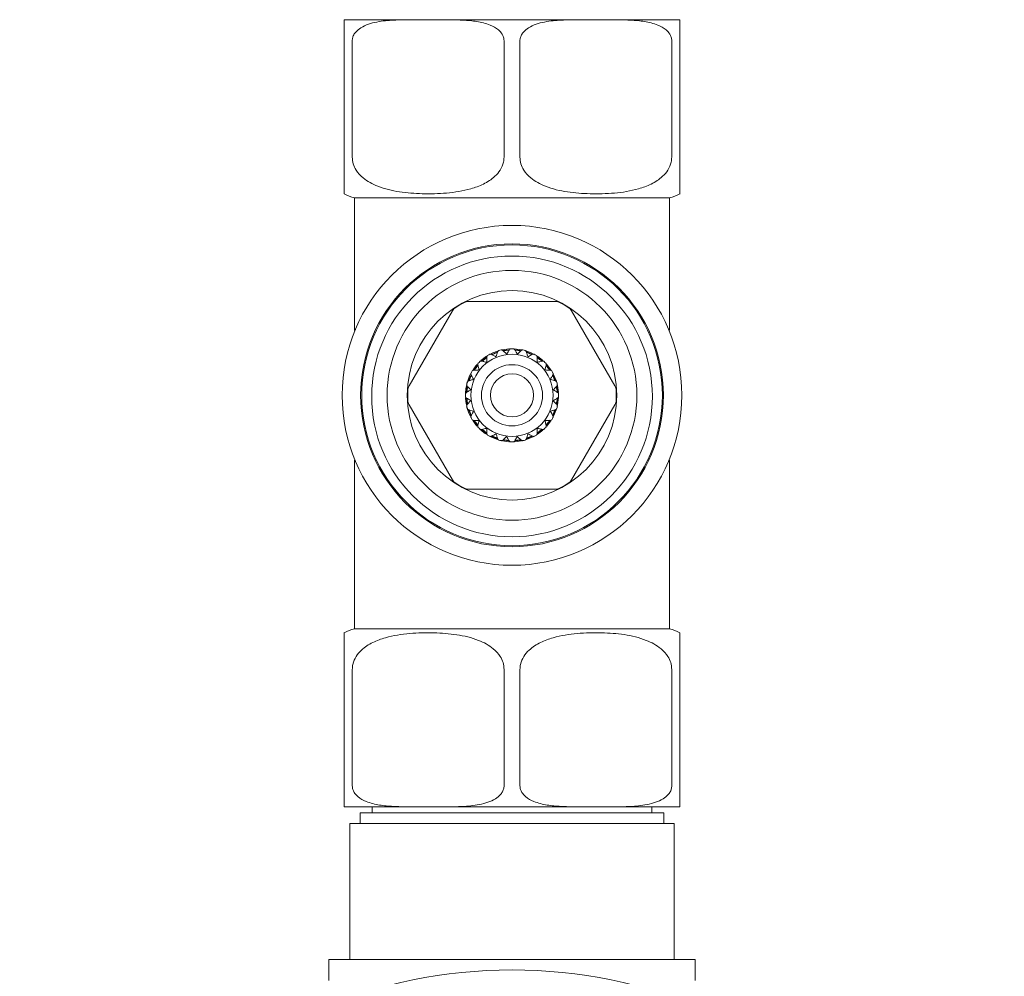
# Model space of a CAD drawing. Units: inches. Extents: x 6.2 to 22.8, y 5.3 to 24.7.
# Drawn here: x 7.5 to 11.2, y 12.5 to 16.1 of the extents above; entities that cross this region are included whole.
import ezdxf

# ---------------------------------------------------------------- set-up
doc = ezdxf.new("R2010")
doc.units = ezdxf.units.IN
doc.header["$MEASUREMENT"] = 0
doc.layers.add('A-PRODUCT', color=7, linetype='Continuous', lineweight=9)

msp = doc.modelspace()

# ---------------------------------------------------------------- linework, layer by layer
at = {"layer": 'A-PRODUCT'}
for p, q in [((8.7196, 16.0589), (8.9895, 16.0589)), ((8.9895, 16.0589), (9.0801, 16.0589)), ((9.0801, 16.0589), (9.62, 16.0589)), ((9.62, 16.0589), (9.7106, 16.0589)), ((9.7106, 16.0589), (9.9806, 16.0589)), ((8.7196, 15.9802), (8.7196, 15.5423)), ((8.7495, 15.5423), (8.7495, 15.9802)), ((9.3202, 15.9802), (9.3202, 15.5423)), ((9.38, 15.5423), (9.38, 15.9802)), ((9.9507, 15.9802), (9.9507, 15.5423)), ((9.9806, 15.5423), (9.9806, 15.9802)), ((8.7576, 15.3896), (8.7576, 14.8929)), ((9.9426, 15.3896), (8.7576, 15.3896)), ((9.9426, 14.8929), (9.9426, 15.3896)), ((9.1874, 14.9997), (9.5128, 14.9997)), ((8.9636, 14.6826), (9.1263, 14.9644)), ((9.5739, 14.9644), (9.7366, 14.6826)), ((9.2937, 14.8096), (9.2739, 14.8013)), ((9.4053, 14.8136), (9.4281, 14.8042)), ((9.2539, 14.7896), (9.2356, 14.7754)), ((9.4459, 14.794), (9.4664, 14.7783)), ((9.2211, 14.7608), (9.2063, 14.7412)), ((9.48, 14.7648), (9.4966, 14.7434)), ((9.1954, 14.7221), (9.1868, 14.7005)), ((9.5067, 14.7258), (9.5169, 14.7007)), ((9.1816, 14.681), (9.1787, 14.6583)), ((9.5212, 14.6847), (9.525, 14.6578)), ((9.1787, 14.6356), (9.1813, 14.6151)), ((9.525, 14.6385), (9.5217, 14.6121)), ((9.1263, 14.3302), (8.9636, 14.612)), ((9.1875, 14.5919), (9.1968, 14.5697)), ((9.5166, 14.593), (9.5065, 14.5684)), ((9.7366, 14.612), (9.5739, 14.3302)), ((9.208, 14.5507), (9.2222, 14.5326)), ((9.4963, 14.5509), (9.4814, 14.5314)), ((9.2369, 14.5181), (9.256, 14.5036)), ((9.466, 14.516), (9.4465, 14.501)), ((9.2744, 14.4931), (9.2966, 14.4841)), ((9.3179, 14.4786), (9.3406, 14.4758)), ((9.3853, 14.4757), (9.3609, 14.4725)), ((9.4293, 14.491), (9.4048, 14.4809)), ((8.7576, 14.4017), (8.7576, 13.7699)), ((9.9426, 13.7699), (9.9426, 14.4017)), ((9.5128, 14.295), (9.1874, 14.295)), ((9.9426, 13.7699), (8.7576, 13.7699)), ((8.7196, 13.6172), (8.7196, 13.1794)), ((8.7495, 13.1794), (8.7495, 13.6172)), ((9.3202, 13.6172), (9.3202, 13.1794)), ((9.38, 13.1794), (9.38, 13.6172)), ((9.9507, 13.6172), (9.9507, 13.1794)), ((9.9806, 13.1794), (9.9806, 13.6172)), ((8.9895, 13.1006), (8.7196, 13.1006)), ((8.7792, 13.0778), (8.7792, 13.0384)), ((8.7792, 13.0778), (9.9209, 13.0778)), ((8.8243, 13.1006), (8.8243, 13.0778)), ((8.9895, 13.1006), (9.0801, 13.1006)), ((9.62, 13.1006), (9.0801, 13.1006)), ((9.62, 13.1006), (9.7106, 13.1006)), ((9.9806, 13.1006), (9.7106, 13.1006)), ((9.8759, 13.0778), (9.8759, 13.1006)), ((9.9209, 13.0384), (9.9209, 13.0778)), ((8.7398, 13.0384), (8.7398, 12.5266)), ((8.7398, 13.0384), (9.9603, 13.0384)), ((9.9603, 12.5266), (9.9603, 13.0384)), ((8.6611, 12.5266), (8.6611, 12.4478)), ((8.9282, 12.5266), (8.6611, 12.5266)), ((9.772, 12.5266), (10.039, 12.5266)), ((10.039, 12.4478), (10.039, 12.5266))]:
    msp.add_line(p, q, dxfattribs=at)
at = {"layer": 'A-PRODUCT', "flags": 128}
for points in [[(9.2714, 14.8039), (9.2914, 14.8124), (9.2944, 14.8134)], [(9.3144, 14.8188), (9.3381, 14.8221), (9.3397, 14.8222)], [(9.3393, 14.8187), (9.3151, 14.8155), (9.3148, 14.8154)], [(9.3585, 14.8223), (9.3857, 14.8188), (9.386, 14.8188)], [(9.3825, 14.816), (9.3618, 14.8187), (9.3597, 14.8188)], [(9.4251, 14.8018), (9.4076, 14.8092), (9.403, 14.8107)], [(9.2328, 14.7775), (9.249, 14.7904), (9.2541, 14.7939)], [(9.4639, 14.7759), (9.4491, 14.7876), (9.4441, 14.7911)], [(9.2036, 14.7435), (9.2142, 14.7579), (9.2192, 14.7637)], [(9.4922, 14.7438), (9.4833, 14.7557), (9.4781, 14.7618)], [(9.1837, 14.7023), (9.1894, 14.7171), (9.1934, 14.7257)], [(9.5124, 14.7034), (9.5076, 14.7157), (9.5033, 14.725)], [(9.1751, 14.6556), (9.1765, 14.6712), (9.1785, 14.6829)], [(9.5215, 14.6575), (9.5202, 14.6707), (9.5187, 14.6799)], [(9.1785, 14.6119), (9.1765, 14.6235), (9.1752, 14.6371)], [(9.5188, 14.6151), (9.5202, 14.6239), (9.5216, 14.6378)], [(9.1936, 14.5684), (9.1894, 14.5775), (9.1833, 14.5935)], [(9.5045, 14.572), (9.5076, 14.5789), (9.5132, 14.5936)], [(9.2187, 14.5314), (9.2142, 14.5368), (9.2037, 14.5511)], [(9.4787, 14.5335), (9.4833, 14.5389), (9.4938, 14.5533)], [(9.2537, 14.501), (9.249, 14.5042), (9.2334, 14.5166)], [(9.4466, 14.5053), (9.4491, 14.507), (9.4646, 14.5193)], [(9.2954, 14.4809), (9.2914, 14.4822), (9.2711, 14.4909)], [(9.339, 14.4725), (9.3381, 14.4725), (9.3147, 14.4757)], [(9.361, 14.4759), (9.3618, 14.4759), (9.3852, 14.4792)], [(9.4058, 14.4849), (9.4076, 14.4855), (9.4277, 14.4941)]]:
    msp.add_lwpolyline(points, dxfattribs=at)
at = {"layer": 'A-PRODUCT'}
for centre, radius in [((9.3501, 14.6473), 0.6386), ((9.3501, 14.6473), 0.5691), ((9.3501, 14.6473), 0.5652), ((9.3501, 14.6432), 0.5276), ((9.3501, 14.6473), 0.4695), ((9.3501, 14.6473), 0.3937), ((9.3501, 14.6473), 0.1544), ((9.3501, 14.6473), 0.115), ((9.3501, 14.6473), 0.0807), ((9.3501, 10.6368), 1.8509)]:
    msp.add_circle(centre, radius, dxfattribs=at)
for centre, radius, start, end in [((8.7961, 15.5423), 0.1575, 240.9135, 255.8182), ((9.904, 15.5423), 0.1575, 284.1818, 299.069), ((9.3501, 14.6473), 0.3921, 117.467, 122.533), ((9.1874, 14.9603), 0.0394, 90, 117.467), ((9.5128, 14.9603), 0.0394, 62.533, 90), ((9.3501, 14.6473), 0.3921, 57.467, 62.533), ((9.1604, 14.9447), 0.0394, 122.533, 150), ((9.5398, 14.9447), 0.0394, 30, 57.467), ((9.3501, 14.6473), 0.17, 108.809, 116.191), ((9.3501, 14.6473), 0.1752, 103.4636, 106.5364), ((9.3501, 14.6473), 0.17, 93.809, 101.191), ((9.3501, 14.6473), 0.1752, 88.4636, 91.5364), ((9.3501, 14.6473), 0.17, 78.809, 86.191), ((9.3501, 14.6473), 0.1752, 73.4636, 76.5364), ((9.3501, 14.6473), 0.17, 63.809, 71.191), ((9.3501, 14.6473), 0.1752, 133.4636, 136.5364), ((9.3501, 14.6473), 0.17, 123.809, 131.191), ((9.3501, 14.6473), 0.1575, 127.1808, 127.8192), ((9.3501, 14.6473), 0.1752, 118.4636, 121.5364), ((9.3501, 14.6473), 0.1575, 112.1808, 112.8192), ((9.3501, 14.6473), 0.1575, 97.1808, 97.8192), ((9.3501, 14.6473), 0.1575, 82.1808, 82.8192), ((9.3501, 14.6473), 0.1575, 67.1808, 67.8192), ((9.3501, 14.6473), 0.1752, 58.4636, 61.5364), ((9.3501, 14.6473), 0.17, 48.809, 56.191), ((9.3501, 14.6473), 0.1575, 52.1808, 52.8192), ((9.3501, 14.6473), 0.1752, 43.4636, 46.5364), ((9.3501, 14.6473), 0.1752, 148.4636, 151.5364), ((9.3501, 14.6473), 0.17, 138.809, 146.191), ((9.3501, 14.6473), 0.1575, 142.1808, 142.8192), ((9.3501, 14.6473), 0.1575, 37.1808, 37.8192), ((9.3501, 14.6473), 0.17, 33.809, 41.191), ((9.3501, 14.6473), 0.1752, 28.4636, 31.5364), ((9.3501, 14.6473), 0.1752, 163.4636, 166.5364), ((9.3501, 14.6473), 0.17, 153.809, 161.191), ((9.3501, 14.6473), 0.1575, 157.1808, 157.8192), ((9.3501, 14.6473), 0.1575, 22.1808, 22.8192), ((9.3501, 14.6473), 0.17, 18.809, 26.191), ((9.3501, 14.6473), 0.1752, 13.4636, 16.5364), ((9.3501, 14.6473), 0.3921, 177.467, 182.533), ((8.9977, 14.6629), 0.0394, 150, 177.467), ((9.3501, 14.6473), 0.17, 168.809, 176.191), ((9.3501, 14.6473), 0.1575, 172.1808, 172.8192), ((9.3501, 14.6473), 0.1575, 7.1808, 7.8192), ((9.3501, 14.6473), 0.17, 3.809, 11.191), ((9.7025, 14.6629), 0.0394, 2.533, 30), ((9.3501, 14.6473), 0.3921, 357.467, 2.533), ((8.9977, 14.6317), 0.0394, 182.533, 210), ((9.3501, 14.6473), 0.1752, 178.4636, 181.5364), ((9.3501, 14.6473), 0.17, 183.809, 191.191), ((9.3501, 14.6473), 0.1575, 187.1808, 187.8192), ((9.3501, 14.6473), 0.1575, 352.1808, 352.8192), ((9.3501, 14.6473), 0.17, 348.809, 356.191), ((9.3501, 14.6473), 0.1752, 358.4636, 1.5364), ((9.7025, 14.6317), 0.0394, 330, 357.467), ((9.3501, 14.6473), 0.1752, 193.4636, 196.5364), ((9.3501, 14.6473), 0.17, 198.809, 206.191), ((9.3501, 14.6473), 0.1575, 202.1808, 202.8192), ((9.3501, 14.6473), 0.1575, 337.1808, 337.8192), ((9.3501, 14.6473), 0.17, 333.809, 341.191), ((9.3501, 14.6473), 0.1752, 343.4636, 346.5364), ((9.3501, 14.6473), 0.1752, 208.4636, 211.5364), ((9.3501, 14.6473), 0.17, 213.809, 221.191), ((9.3501, 14.6473), 0.1575, 217.1808, 217.8192), ((9.3501, 14.6473), 0.1575, 322.1808, 322.8192), ((9.3501, 14.6473), 0.17, 318.809, 326.191), ((9.3501, 14.6473), 0.1752, 328.4636, 331.5364), ((9.3501, 14.6473), 0.1752, 223.4636, 226.5364), ((9.3501, 14.6473), 0.17, 228.809, 236.191), ((9.3501, 14.6473), 0.1575, 232.1808, 232.8192), ((9.3501, 14.6473), 0.17, 303.809, 311.191), ((9.3501, 14.6473), 0.1575, 307.1808, 307.8192), ((9.3501, 14.6473), 0.1752, 313.4636, 316.5364), ((9.3501, 14.6473), 0.1752, 238.4636, 241.5364), ((9.3501, 14.6473), 0.17, 243.809, 251.191), ((9.3501, 14.6473), 0.1575, 247.1808, 247.8192), ((9.3501, 14.6473), 0.1752, 253.4636, 256.5364), ((9.3501, 14.6473), 0.17, 258.809, 266.191), ((9.3501, 14.6473), 0.1575, 262.1808, 262.8192), ((9.3501, 14.6473), 0.17, 273.809, 281.191), ((9.3501, 14.6473), 0.1575, 277.1808, 277.8192), ((9.3501, 14.6473), 0.1752, 283.4636, 286.5364), ((9.3501, 14.6473), 0.17, 288.809, 296.191), ((9.3501, 14.6473), 0.1575, 292.1808, 292.8192), ((9.3501, 14.6473), 0.1752, 298.4636, 301.5364), ((9.3501, 14.6473), 0.1752, 268.4636, 271.5364), ((9.1604, 14.3499), 0.0394, 210, 237.467), ((9.5398, 14.3499), 0.0394, 302.533, 330), ((9.3501, 14.6473), 0.3921, 237.467, 242.533), ((9.1874, 14.3343), 0.0394, 242.533, 270), ((9.5128, 14.3343), 0.0394, 270, 297.467), ((9.3501, 14.6473), 0.3921, 297.467, 302.533), ((8.7961, 13.6172), 0.1575, 104.1818, 119.069), ((9.904, 13.6172), 0.1575, 60.9135, 75.8182)]:
    msp.add_arc(centre, radius, start, end, dxfattribs=at)
for points, knots in [([(8.7196, 15.9802), (8.7196, 15.9814), (8.7196, 15.9869), (8.7196, 15.9978), (8.7196, 16.0135), (8.7196, 16.0328), (8.7196, 16.0516), (8.7196, 16.0588), (8.7196, 16.0589), (8.7196, 16.0589)], [0, 0, 0, 0, 0.012551, 0.052985, 0.108531, 0.196977, 0.370009, 0.682109, 1, 1, 1, 1]), ([(8.9895, 16.0589), (8.9719, 16.0589), (8.9335, 16.0588), (8.8735, 16.0562), (8.8209, 16.0473), (8.7831, 16.0307), (8.7636, 16.0153), (8.7533, 15.9996), (8.7498, 15.9883), (8.7495, 15.982), (8.7495, 15.9802)], [0, 0, 0, 0, 0.198149, 0.432556, 0.677011, 0.791762, 0.886115, 0.938349, 0.98226, 1, 1, 1, 1]), ([(9.3202, 15.9802), (9.3198, 15.9845), (9.3189, 15.9933), (9.3118, 16.0076), (9.2957, 16.0251), (9.2632, 16.0423), (9.218, 16.0535), (9.1549, 16.0587), (9.1089, 16.0588), (9.0801, 16.0589)], [0, 0, 0, 0, 0.0425599, 0.0849279, 0.1575413, 0.2884898, 0.4815622, 0.6756573, 1, 1, 1, 1]), ([(9.62, 16.0589), (9.6024, 16.0589), (9.564, 16.0588), (9.504, 16.0562), (9.4514, 16.0473), (9.4137, 16.0307), (9.3942, 16.0153), (9.3838, 15.9996), (9.3803, 15.9883), (9.38, 15.982), (9.38, 15.9802)], [0, 0, 0, 0, 0.198149, 0.432556, 0.677011, 0.791762, 0.886115, 0.938349, 0.98226, 1, 1, 1, 1]), ([(9.9507, 15.9802), (9.9503, 15.9845), (9.9495, 15.9933), (9.9423, 16.0076), (9.9262, 16.0251), (9.8937, 16.0423), (9.8485, 16.0535), (9.7854, 16.0587), (9.7394, 16.0588), (9.7106, 16.0589)], [0, 0, 0, 0, 0.04256, 0.084928, 0.157541, 0.28849, 0.481562, 0.675657, 1, 1, 1, 1]), ([(9.9806, 16.0589), (9.9806, 16.0589), (9.9806, 16.0589), (9.9806, 16.0513), (9.9806, 16.0362), (9.9806, 16.0193), (9.9806, 16.0046), (9.9806, 15.9911), (9.9806, 15.9833), (9.9806, 15.9802)], [0, 0, 0, 0, 0.342102, 0.605731, 0.773138, 0.857693, 0.92379, 0.969471, 1, 1, 1, 1]), ([(8.7196, 15.4047), (8.7196, 15.4064), (8.7196, 15.4089), (8.7196, 15.4349), (8.7196, 15.464), (8.7196, 15.4935), (8.7196, 15.5194), (8.7196, 15.5356), (8.7196, 15.5423)], [0, 0, 0, 0, 0.408814, 0.632034, 0.780069, 0.87465, 0.948242, 1, 1, 1, 1]), ([(8.7495, 15.5423), (8.7503, 15.5336), (8.7519, 15.5163), (8.7656, 15.4886), (8.7954, 15.4566), (8.8515, 15.4273), (8.9276, 15.4099), (9.0146, 15.4034), (9.1045, 15.4057), (9.182, 15.4174), (9.2433, 15.4394), (9.2814, 15.4634), (9.3067, 15.4928), (9.3186, 15.5186), (9.3197, 15.536), (9.3202, 15.5423)], [0, 0, 0, 0, 0.033528, 0.066915, 0.121076, 0.213415, 0.338588, 0.46718, 0.603334, 0.741347, 0.815749, 0.890544, 0.93284, 0.975493, 1, 1, 1, 1]), ([(9.38, 15.5423), (9.3808, 15.5336), (9.3824, 15.5163), (9.3961, 15.4886), (9.4259, 15.4566), (9.4824, 15.4273), (9.5584, 15.4093), (9.6457, 15.4038), (9.7353, 15.405), (9.8127, 15.4176), (9.8739, 15.4394), (9.9119, 15.4634), (9.9372, 15.4928), (9.9491, 15.5186), (9.9502, 15.536), (9.9507, 15.5423)], [0, 0, 0, 0, 0.033524, 0.066906, 0.12106, 0.213387, 0.339986, 0.467185, 0.604476, 0.741381, 0.815773, 0.890558, 0.932849, 0.975497, 1, 1, 1, 1]), ([(9.9806, 15.5423), (9.9806, 15.5373), (9.9806, 15.5242), (9.9806, 15.5003), (9.9806, 15.4698), (9.9806, 15.4339), (9.9806, 15.4108), (9.9806, 15.4007), (9.9806, 15.4047), (9.9806, 15.4047)], [0, 0, 0, 0, 0.038313, 0.102226, 0.194858, 0.341568, 0.628547, 0.999575, 1, 1, 1, 1]), ([(8.7576, 14.8929), (8.7576, 14.8929), (8.7576, 14.892), (8.7579, 14.8912), (8.7594, 14.8919), (8.7609, 14.8939), (8.7617, 14.8955), (8.7619, 14.8959)], [0, 0, 0, 0, 0.008047, 0.306228, 0.541433, 0.899418, 1, 1, 1, 1]), ([(9.9383, 14.8959), (9.9386, 14.8952), (9.9396, 14.8932), (9.9418, 14.8909), (9.9426, 14.8916), (9.9426, 14.8929), (9.9426, 14.8929)], [0, 0, 0, 0, 0.181475, 0.585003, 0.991951, 1, 1, 1, 1]), ([(9.2906, 14.7931), (9.2914, 14.7957), (9.2929, 14.8006), (9.2952, 14.8079), (9.2962, 14.8113)], [0, 0, 0, 0, 0.525686, 1, 1, 1, 1]), ([(9.2962, 14.8113), (9.2965, 14.8119), (9.297, 14.8131), (9.2984, 14.8145), (9.2996, 14.815), (9.3002, 14.8153)], [0, 0, 0, 0, 0.337694, 0.677871, 1, 1, 1, 1]), ([(9.3093, 14.8177), (9.3099, 14.8178), (9.3111, 14.818), (9.3129, 14.8175), (9.3141, 14.8168), (9.3146, 14.8164), (9.3147, 14.8163)], [0, 0, 0, 0, 0.307507, 0.616077, 0.932057, 1, 1, 1, 1]), ([(9.3147, 14.8163), (9.3179, 14.8133), (9.3235, 14.8081), (9.3271, 14.8047), (9.3286, 14.8033)], [0, 0, 0, 0, 0.588693, 1, 1, 1, 1]), ([(9.3304, 14.8036), (9.3318, 14.8058), (9.3346, 14.8102), (9.3386, 14.8166), (9.3405, 14.8197)], [0, 0, 0, 0, 0.525588, 1, 1, 1, 1]), ([(9.3405, 14.8197), (9.3409, 14.8202), (9.3417, 14.8212), (9.3434, 14.8222), (9.3447, 14.8224), (9.3454, 14.8224)], [0, 0, 0, 0, 0.337516, 0.677731, 1, 1, 1, 1]), ([(9.3548, 14.8224), (9.3554, 14.8224), (9.3566, 14.8222), (9.3582, 14.8213), (9.3592, 14.8204), (9.3595, 14.8198), (9.3596, 14.8197)], [0, 0, 0, 0, 0.307544, 0.616132, 0.932117, 1, 1, 1, 1]), ([(9.3596, 14.8197), (9.362, 14.8159), (9.366, 14.8095), (9.3687, 14.8053), (9.3698, 14.8036)], [0, 0, 0, 0, 0.588742, 1, 1, 1, 1]), ([(9.3715, 14.8033), (9.3735, 14.8052), (9.3772, 14.8087), (9.3828, 14.8138), (9.3855, 14.8163)], [0, 0, 0, 0, 0.525455, 1, 1, 1, 1]), ([(9.3855, 14.8163), (9.386, 14.8167), (9.387, 14.8174), (9.3889, 14.818), (9.3902, 14.8178), (9.3909, 14.8177)], [0, 0, 0, 0, 0.33728, 0.677521, 1, 1, 1, 1]), ([(9.3999, 14.8153), (9.4005, 14.815), (9.4017, 14.8146), (9.403, 14.8133), (9.4036, 14.8121), (9.4039, 14.8115), (9.4039, 14.8113)], [0, 0, 0, 0, 0.307488, 0.616087, 0.932054, 1, 1, 1, 1]), ([(9.4039, 14.8113), (9.4052, 14.8071), (9.4075, 14.7998), (9.4089, 14.7951), (9.4095, 14.7931)], [0, 0, 0, 0, 0.588779, 1, 1, 1, 1]), ([(9.2296, 14.7745), (9.23, 14.7749), (9.231, 14.7756), (9.2328, 14.7761), (9.2341, 14.7761), (9.2348, 14.776), (9.2349, 14.7759)], [0, 0, 0, 0, 0.307023, 0.615582, 0.93153, 1, 1, 1, 1]), ([(9.2349, 14.7759), (9.2393, 14.775), (9.2467, 14.7733), (9.2515, 14.7722), (9.2535, 14.7717)], [0, 0, 0, 0, 0.588787, 1, 1, 1, 1]), ([(9.2549, 14.7728), (9.255, 14.7755), (9.2552, 14.7806), (9.2555, 14.7882), (9.2556, 14.7918)], [0, 0, 0, 0, 0.525724, 1, 1, 1, 1]), ([(9.2556, 14.7918), (9.2557, 14.7924), (9.2559, 14.7937), (9.2569, 14.7954), (9.2579, 14.7962), (9.2584, 14.7966)], [0, 0, 0, 0, 0.337734, 0.677948, 1, 1, 1, 1]), ([(9.2666, 14.8013), (9.2671, 14.8016), (9.2683, 14.8021), (9.2701, 14.8021), (9.2714, 14.8017), (9.272, 14.8014), (9.2721, 14.8014)], [0, 0, 0, 0, 0.307356, 0.615934, 0.931898, 1, 1, 1, 1]), ([(9.2721, 14.8014), (9.2761, 14.7993), (9.2828, 14.7957), (9.2872, 14.7934), (9.289, 14.7925)], [0, 0, 0, 0, 0.588759, 1, 1, 1, 1]), ([(9.4111, 14.7925), (9.4135, 14.7937), (9.4181, 14.7961), (9.4248, 14.7997), (9.428, 14.8014)], [0, 0, 0, 0, 0.5256207, 1, 1, 1, 1]), ([(9.428, 14.8014), (9.4286, 14.8016), (9.4297, 14.8021), (9.4318, 14.8021), (9.433, 14.8016), (9.4336, 14.8013)], [0, 0, 0, 0, 0.337592, 0.677789, 1, 1, 1, 1]), ([(9.4417, 14.7966), (9.4422, 14.7963), (9.4432, 14.7955), (9.4441, 14.7939), (9.4445, 14.7926), (9.4445, 14.792), (9.4445, 14.7918)], [0, 0, 0, 0, 0.307329, 0.615907, 0.931844, 1, 1, 1, 1]), ([(9.4445, 14.7918), (9.4447, 14.7874), (9.445, 14.7798), (9.4452, 14.7748), (9.4452, 14.7728)], [0, 0, 0, 0, 0.588788, 1, 1, 1, 1]), ([(9.4466, 14.7717), (9.4493, 14.7723), (9.4543, 14.7735), (9.4617, 14.7751), (9.4652, 14.7759)], [0, 0, 0, 0, 0.525707, 1, 1, 1, 1]), ([(9.4652, 14.7759), (9.4658, 14.776), (9.4671, 14.7762), (9.469, 14.7757), (9.4701, 14.7749), (9.4706, 14.7745)], [0, 0, 0, 0, 0.337733, 0.677916, 1, 1, 1, 1]), ([(9.2007, 14.739), (9.2011, 14.7394), (9.2019, 14.7404), (9.2035, 14.7414), (9.2047, 14.7417), (9.2054, 14.7418), (9.2056, 14.7418)], [0, 0, 0, 0, 0.3072907, 0.6158811, 0.9318503, 1, 1, 1, 1]), ([(9.2056, 14.7418), (9.21, 14.7419), (9.2176, 14.7422), (9.2226, 14.7424), (9.2246, 14.7425)], [0, 0, 0, 0, 0.588791, 1, 1, 1, 1]), ([(9.2214, 14.7625), (9.2214, 14.7631), (9.2212, 14.7643), (9.2217, 14.7663), (9.2225, 14.7673), (9.2229, 14.7678)], [0, 0, 0, 0, 0.337764, 0.67791, 1, 1, 1, 1]), ([(9.2257, 14.7439), (9.2251, 14.7465), (9.2239, 14.7515), (9.2222, 14.7589), (9.2214, 14.7625)], [0, 0, 0, 0, 0.525712, 1, 1, 1, 1]), ([(9.4787, 14.7625), (9.4777, 14.7581), (9.476, 14.7507), (9.4749, 14.7459), (9.4745, 14.7439)], [0, 0, 0, 0, 0.588785, 1, 1, 1, 1]), ([(9.4755, 14.7425), (9.4782, 14.7424), (9.4834, 14.7422), (9.491, 14.7419), (9.4946, 14.7418)], [0, 0, 0, 0, 0.525725, 1, 1, 1, 1]), ([(9.4772, 14.7678), (9.4776, 14.7673), (9.4784, 14.7664), (9.4789, 14.7646), (9.4789, 14.7633), (9.4787, 14.7626), (9.4787, 14.7625)], [0, 0, 0, 0, 0.307038, 0.615592, 0.931498, 1, 1, 1, 1]), ([(9.4946, 14.7418), (9.4952, 14.7417), (9.4964, 14.7415), (9.4982, 14.7405), (9.499, 14.7395), (9.4994, 14.739)], [0, 0, 0, 0, 0.337775, 0.677954, 1, 1, 1, 1]), ([(9.1821, 14.6972), (9.1823, 14.6978), (9.1828, 14.6989), (9.1841, 14.7002), (9.1853, 14.7009), (9.1859, 14.7011), (9.186, 14.7011)], [0, 0, 0, 0, 0.307489, 0.616079, 0.932036, 1, 1, 1, 1]), ([(9.186, 14.7011), (9.1903, 14.7025), (9.1975, 14.7047), (9.2023, 14.7062), (9.2042, 14.7068)], [0, 0, 0, 0, 0.588778, 1, 1, 1, 1]), ([(9.196, 14.7252), (9.1958, 14.7258), (9.1953, 14.727), (9.1953, 14.729), (9.1958, 14.7302), (9.1961, 14.7308)], [0, 0, 0, 0, 0.337577, 0.677795, 1, 1, 1, 1]), ([(9.2049, 14.7084), (9.2037, 14.7108), (9.2013, 14.7153), (9.1977, 14.7221), (9.196, 14.7252)], [0, 0, 0, 0, 0.525623, 1, 1, 1, 1]), ([(9.5041, 14.7252), (9.502, 14.7213), (9.4985, 14.7146), (9.4962, 14.7102), (9.4952, 14.7084)], [0, 0, 0, 0, 0.588759, 1, 1, 1, 1]), ([(9.4959, 14.7068), (9.4985, 14.706), (9.5034, 14.7045), (9.5107, 14.7022), (9.5141, 14.7011)], [0, 0, 0, 0, 0.525688, 1, 1, 1, 1]), ([(9.5041, 14.7308), (9.5043, 14.7302), (9.5048, 14.7291), (9.5048, 14.7272), (9.5045, 14.726), (9.5042, 14.7254), (9.5041, 14.7252)], [0, 0, 0, 0, 0.30735, 0.61594, 0.931911, 1, 1, 1, 1]), ([(9.5141, 14.7011), (9.5147, 14.7009), (9.5158, 14.7004), (9.5173, 14.699), (9.5178, 14.6978), (9.518, 14.6972)], [0, 0, 0, 0, 0.337708, 0.677876, 1, 1, 1, 1]), ([(9.1777, 14.6569), (9.1815, 14.6592), (9.1879, 14.6633), (9.1921, 14.6659), (9.1938, 14.667)], [0, 0, 0, 0, 0.588743, 1, 1, 1, 1]), ([(9.1811, 14.6827), (9.1807, 14.6832), (9.18, 14.6842), (9.1794, 14.6862), (9.1796, 14.6875), (9.1797, 14.6881)], [0, 0, 0, 0, 0.337299, 0.677533, 1, 1, 1, 1]), ([(9.1941, 14.6687), (9.1922, 14.6707), (9.1887, 14.6745), (9.1836, 14.6801), (9.1811, 14.6827)], [0, 0, 0, 0, 0.525453, 1, 1, 1, 1]), ([(9.519, 14.6827), (9.516, 14.6794), (9.5109, 14.6739), (9.5075, 14.6702), (9.5061, 14.6687)], [0, 0, 0, 0, 0.588696, 1, 1, 1, 1]), ([(9.5063, 14.667), (9.5086, 14.6656), (9.513, 14.6628), (9.5194, 14.6588), (9.5224, 14.6569)], [0, 0, 0, 0, 0.525585, 1, 1, 1, 1]), ([(9.5205, 14.6881), (9.5205, 14.6875), (9.5207, 14.6863), (9.5203, 14.6845), (9.5196, 14.6833), (9.5191, 14.6828), (9.519, 14.6827)], [0, 0, 0, 0, 0.307505, 0.61608, 0.932058, 1, 1, 1, 1]), ([(9.1749, 14.652), (9.175, 14.6526), (9.1752, 14.6539), (9.1761, 14.6555), (9.177, 14.6564), (9.1776, 14.6568), (9.1777, 14.6569)], [0, 0, 0, 0, 0.307547, 0.616138, 0.932114, 1, 1, 1, 1]), ([(9.1777, 14.6378), (9.1772, 14.6382), (9.1762, 14.6389), (9.1752, 14.6407), (9.175, 14.642), (9.1749, 14.6426)], [0, 0, 0, 0, 0.33753, 0.677761, 1, 1, 1, 1]), ([(9.1938, 14.6276), (9.1915, 14.6291), (9.1872, 14.6318), (9.1807, 14.6359), (9.1777, 14.6378)], [0, 0, 0, 0, 0.525588, 1, 1, 1, 1]), ([(9.1811, 14.6119), (9.1841, 14.6152), (9.1893, 14.6207), (9.1927, 14.6244), (9.1941, 14.6259)], [0, 0, 0, 0, 0.588693, 1, 1, 1, 1]), ([(9.5061, 14.6259), (9.5079, 14.6239), (9.5114, 14.6201), (9.5166, 14.6146), (9.519, 14.6119)], [0, 0, 0, 0, 0.525457, 1, 1, 1, 1]), ([(9.5224, 14.6378), (9.5187, 14.6354), (9.5123, 14.6314), (9.508, 14.6287), (9.5063, 14.6276)], [0, 0, 0, 0, 0.588741, 1, 1, 1, 1]), ([(9.5224, 14.6569), (9.5229, 14.6565), (9.5239, 14.6557), (9.525, 14.654), (9.5251, 14.6527), (9.5252, 14.652)], [0, 0, 0, 0, 0.337528, 0.677715, 1, 1, 1, 1]), ([(9.5252, 14.6426), (9.5251, 14.642), (9.525, 14.6408), (9.5241, 14.6392), (9.5231, 14.6382), (9.5225, 14.6378), (9.5224, 14.6378)], [0, 0, 0, 0, 0.3075528, 0.6161062, 0.9320873, 1, 1, 1, 1]), ([(9.1797, 14.6065), (9.1796, 14.6071), (9.1794, 14.6084), (9.1799, 14.6102), (9.1806, 14.6113), (9.181, 14.6118), (9.1811, 14.6119)], [0, 0, 0, 0, 0.307494, 0.616059, 0.932026, 1, 1, 1, 1]), ([(9.186, 14.5935), (9.1855, 14.5937), (9.1843, 14.5942), (9.1829, 14.5956), (9.1824, 14.5969), (9.1821, 14.5974)], [0, 0, 0, 0, 0.337708, 0.677876, 1, 1, 1, 1]), ([(9.2042, 14.5879), (9.2017, 14.5887), (9.1968, 14.5902), (9.1895, 14.5924), (9.186, 14.5935)], [0, 0, 0, 0, 0.525691, 1, 1, 1, 1]), ([(9.196, 14.5694), (9.1981, 14.5733), (9.2016, 14.58), (9.204, 14.5844), (9.2049, 14.5862)], [0, 0, 0, 0, 0.588755, 1, 1, 1, 1]), ([(9.4952, 14.5862), (9.4965, 14.5839), (9.4989, 14.5793), (9.5024, 14.5726), (9.5041, 14.5694)], [0, 0, 0, 0, 0.525619, 1, 1, 1, 1]), ([(9.5141, 14.5935), (9.5098, 14.5922), (9.5026, 14.5899), (9.4978, 14.5885), (9.4959, 14.5879)], [0, 0, 0, 0, 0.588776, 1, 1, 1, 1]), ([(9.518, 14.5974), (9.5178, 14.5969), (9.5173, 14.5957), (9.516, 14.5944), (9.5149, 14.5937), (9.5142, 14.5935), (9.5141, 14.5935)], [0, 0, 0, 0, 0.307495, 0.616056, 0.93202, 1, 1, 1, 1]), ([(9.519, 14.6119), (9.5194, 14.6114), (9.5202, 14.6104), (9.5207, 14.6085), (9.5205, 14.6072), (9.5205, 14.6065)], [0, 0, 0, 0, 0.337283, 0.6775, 1, 1, 1, 1]), ([(9.1961, 14.5638), (9.1958, 14.5644), (9.1953, 14.5655), (9.1953, 14.5674), (9.1957, 14.5687), (9.196, 14.5693), (9.196, 14.5694)], [0, 0, 0, 0, 0.307397, 0.61594, 0.931911, 1, 1, 1, 1]), ([(9.2056, 14.5529), (9.2049, 14.5529), (9.2037, 14.5531), (9.2019, 14.5541), (9.2011, 14.5552), (9.2007, 14.5557)], [0, 0, 0, 0, 0.337756, 0.677926, 1, 1, 1, 1]), ([(9.2246, 14.5521), (9.2219, 14.5522), (9.2168, 14.5524), (9.2092, 14.5527), (9.2056, 14.5529)], [0, 0, 0, 0, 0.525725, 1, 1, 1, 1]), ([(9.2214, 14.5322), (9.2224, 14.5365), (9.2241, 14.5439), (9.2252, 14.5488), (9.2257, 14.5508)], [0, 0, 0, 0, 0.588785, 1, 1, 1, 1]), ([(9.4745, 14.5508), (9.4751, 14.5481), (9.4762, 14.5431), (9.4779, 14.5357), (9.4787, 14.5322)], [0, 0, 0, 0, 0.525703, 1, 1, 1, 1]), ([(9.4946, 14.5529), (9.4901, 14.5527), (9.4825, 14.5524), (9.4776, 14.5522), (9.4755, 14.5521)], [0, 0, 0, 0, 0.588791, 1, 1, 1, 1]), ([(9.4994, 14.5557), (9.499, 14.5552), (9.4983, 14.5542), (9.4967, 14.5532), (9.4954, 14.5529), (9.4947, 14.5529), (9.4946, 14.5529)], [0, 0, 0, 0, 0.307324, 0.615886, 0.931851, 1, 1, 1, 1]), ([(9.5041, 14.5694), (9.5044, 14.5688), (9.5048, 14.5677), (9.5049, 14.5656), (9.5043, 14.5644), (9.5041, 14.5638)], [0, 0, 0, 0, 0.337577, 0.677748, 1, 1, 1, 1]), ([(9.2229, 14.5268), (9.2225, 14.5273), (9.2218, 14.5283), (9.2213, 14.53), (9.2213, 14.5314), (9.2214, 14.532), (9.2214, 14.5322)], [0, 0, 0, 0, 0.30701, 0.615575, 0.93154, 1, 1, 1, 1]), ([(9.2349, 14.5187), (9.2343, 14.5186), (9.2331, 14.5184), (9.2311, 14.5189), (9.2301, 14.5198), (9.2296, 14.5202)], [0, 0, 0, 0, 0.337731, 0.677915, 1, 1, 1, 1]), ([(9.2535, 14.5229), (9.2509, 14.5223), (9.2459, 14.5212), (9.2384, 14.5195), (9.2349, 14.5187)], [0, 0, 0, 0, 0.525707, 1, 1, 1, 1]), ([(9.2556, 14.5028), (9.2555, 14.5073), (9.2552, 14.5148), (9.255, 14.5198), (9.2549, 14.5218)], [0, 0, 0, 0, 0.588796, 1, 1, 1, 1]), ([(9.4452, 14.5218), (9.4451, 14.5191), (9.4449, 14.514), (9.4447, 14.5064), (9.4445, 14.5028)], [0, 0, 0, 0, 0.525724, 1, 1, 1, 1]), ([(9.4652, 14.5187), (9.4609, 14.5197), (9.4535, 14.5214), (9.4486, 14.5225), (9.4466, 14.5229)], [0, 0, 0, 0, 0.588787, 1, 1, 1, 1]), ([(9.4706, 14.5202), (9.4701, 14.5198), (9.4691, 14.519), (9.4673, 14.5185), (9.466, 14.5185), (9.4653, 14.5187), (9.4652, 14.5187)], [0, 0, 0, 0, 0.307045, 0.615598, 0.93154, 1, 1, 1, 1]), ([(9.4787, 14.5322), (9.4788, 14.5316), (9.4789, 14.5303), (9.4784, 14.5284), (9.4776, 14.5273), (9.4772, 14.5268)], [0, 0, 0, 0, 0.337731, 0.677937, 1, 1, 1, 1]), ([(9.2584, 14.498), (9.2579, 14.4984), (9.257, 14.4991), (9.256, 14.5007), (9.2557, 14.502), (9.2556, 14.5027), (9.2556, 14.5028)], [0, 0, 0, 0, 0.307307, 0.615895, 0.931887, 1, 1, 1, 1]), ([(9.2721, 14.4933), (9.2716, 14.493), (9.2704, 14.4925), (9.2684, 14.4925), (9.2672, 14.493), (9.2666, 14.4933)], [0, 0, 0, 0, 0.337592, 0.677789, 1, 1, 1, 1]), ([(9.289, 14.5022), (9.2866, 14.5009), (9.2821, 14.4985), (9.2753, 14.4949), (9.2721, 14.4933)], [0, 0, 0, 0, 0.525623, 1, 1, 1, 1]), ([(9.2962, 14.4833), (9.2949, 14.4875), (9.2927, 14.4948), (9.2912, 14.4995), (9.2906, 14.5015)], [0, 0, 0, 0, 0.588771, 1, 1, 1, 1]), ([(9.3002, 14.4794), (9.2996, 14.4796), (9.2985, 14.4801), (9.2972, 14.4814), (9.2965, 14.4825), (9.2963, 14.4832), (9.2962, 14.4833)], [0, 0, 0, 0, 0.307499, 0.616056, 0.932014, 1, 1, 1, 1]), ([(9.3147, 14.4783), (9.3142, 14.478), (9.3132, 14.4772), (9.3112, 14.4767), (9.3099, 14.4768), (9.3093, 14.4769)], [0, 0, 0, 0, 0.3372962, 0.6775271, 1, 1, 1, 1]), ([(9.3286, 14.4913), (9.3267, 14.4895), (9.3229, 14.486), (9.3173, 14.4808), (9.3147, 14.4783)], [0, 0, 0, 0, 0.525455, 1, 1, 1, 1]), ([(9.3405, 14.4749), (9.3382, 14.4787), (9.3341, 14.4851), (9.3315, 14.4893), (9.3304, 14.4911)], [0, 0, 0, 0, 0.588742, 1, 1, 1, 1]), ([(9.3454, 14.4722), (9.3448, 14.4723), (9.3435, 14.4724), (9.3419, 14.4733), (9.341, 14.4743), (9.3406, 14.4748), (9.3405, 14.4749)], [0, 0, 0, 0, 0.30754, 0.6161, 0.93208, 1, 1, 1, 1]), ([(9.3596, 14.4749), (9.3592, 14.4744), (9.3585, 14.4734), (9.3567, 14.4724), (9.3554, 14.4723), (9.3548, 14.4722)], [0, 0, 0, 0, 0.337547, 0.677734, 1, 1, 1, 1]), ([(9.3698, 14.4911), (9.3683, 14.4888), (9.3656, 14.4844), (9.3615, 14.478), (9.3596, 14.4749)], [0, 0, 0, 0, 0.525588, 1, 1, 1, 1]), ([(9.3855, 14.4783), (9.3822, 14.4814), (9.3766, 14.4865), (9.373, 14.4899), (9.3715, 14.4913)], [0, 0, 0, 0, 0.588693, 1, 1, 1, 1]), ([(9.3909, 14.4769), (9.3903, 14.4768), (9.389, 14.4767), (9.3872, 14.4771), (9.3861, 14.4778), (9.3856, 14.4783), (9.3855, 14.4783)], [0, 0, 0, 0, 0.307505, 0.616079, 0.932029, 1, 1, 1, 1]), ([(9.4039, 14.4833), (9.4037, 14.4827), (9.4032, 14.4815), (9.4018, 14.4801), (9.4005, 14.4796), (9.3999, 14.4794)], [0, 0, 0, 0, 0.337722, 0.677884, 1, 1, 1, 1]), ([(9.4095, 14.5015), (9.4087, 14.4989), (9.4072, 14.494), (9.405, 14.4867), (9.4039, 14.4833)], [0, 0, 0, 0, 0.5256942, 1, 1, 1, 1]), ([(9.428, 14.4933), (9.4241, 14.4953), (9.4173, 14.4989), (9.413, 14.5012), (9.4111, 14.5022)], [0, 0, 0, 0, 0.588757, 1, 1, 1, 1]), ([(9.4336, 14.4933), (9.433, 14.4931), (9.4319, 14.4926), (9.43, 14.4925), (9.4287, 14.4929), (9.4281, 14.4932), (9.428, 14.4933)], [0, 0, 0, 0, 0.307353, 0.615926, 0.931899, 1, 1, 1, 1]), ([(9.4445, 14.5028), (9.4444, 14.5022), (9.4443, 14.5009), (9.4433, 14.4992), (9.4422, 14.4984), (9.4417, 14.498)], [0, 0, 0, 0, 0.337748, 0.677934, 1, 1, 1, 1]), ([(8.7619, 14.3987), (8.7615, 14.3994), (8.7605, 14.4015), (8.7583, 14.4037), (8.7576, 14.403), (8.7576, 14.4017), (8.7576, 14.4017)], [0, 0, 0, 0, 0.181475, 0.585003, 0.991951, 1, 1, 1, 1]), ([(9.9426, 14.4017), (9.9426, 14.4017), (9.9426, 14.4027), (9.9422, 14.4034), (9.9408, 14.4027), (9.9392, 14.4008), (9.9385, 14.3991), (9.9383, 14.3987)], [0, 0, 0, 0, 0.008048, 0.306228, 0.541433, 0.899418, 1, 1, 1, 1]), ([(8.7196, 13.6172), (8.7196, 13.6222), (8.7196, 13.6354), (8.7196, 13.6592), (8.7196, 13.6897), (8.7196, 13.7256), (8.7196, 13.7487), (8.7196, 13.7587), (8.7196, 13.7548), (8.7196, 13.7548)], [0, 0, 0, 0, 0.038313, 0.102226, 0.194858, 0.341568, 0.628547, 0.999575, 1, 1, 1, 1]), ([(9.3202, 13.6172), (9.3194, 13.6259), (9.3178, 13.6432), (9.304, 13.6709), (9.2743, 13.7029), (9.2181, 13.7322), (9.142, 13.7496), (9.0551, 13.7561), (8.9652, 13.7538), (8.8876, 13.7421), (8.8263, 13.7201), (8.7882, 13.6961), (8.7629, 13.6667), (8.7511, 13.6409), (8.7499, 13.6236), (8.7495, 13.6172)], [0, 0, 0, 0, 0.0335282, 0.066915, 0.1210759, 0.2134145, 0.3385881, 0.4671803, 0.6033344, 0.7413471, 0.8157491, 0.8905436, 0.9328401, 0.9754933, 1, 1, 1, 1]), ([(9.9507, 13.6172), (9.9499, 13.6259), (9.9483, 13.6432), (9.9345, 13.6709), (9.9048, 13.7029), (9.8483, 13.7322), (9.7723, 13.7503), (9.685, 13.7558), (9.5954, 13.7545), (9.5179, 13.7419), (9.4568, 13.7202), (9.4187, 13.6961), (9.3934, 13.6667), (9.3816, 13.6409), (9.3804, 13.6236), (9.38, 13.6172)], [0, 0, 0, 0, 0.033524, 0.066906, 0.12106, 0.213387, 0.339986, 0.467185, 0.604476, 0.741381, 0.815773, 0.890558, 0.932849, 0.975497, 1, 1, 1, 1]), ([(9.9806, 13.7548), (9.9806, 13.7532), (9.9806, 13.7506), (9.9806, 13.7246), (9.9806, 13.6955), (9.9806, 13.666), (9.9806, 13.6401), (9.9806, 13.6239), (9.9806, 13.6172)], [0, 0, 0, 0, 0.408814, 0.632034, 0.780069, 0.87465, 0.948242, 1, 1, 1, 1]), ([(8.7196, 13.1006), (8.7196, 13.1006), (8.7196, 13.1006), (8.7196, 13.1082), (8.7196, 13.1233), (8.7196, 13.1402), (8.7196, 13.1549), (8.7196, 13.1684), (8.7196, 13.1762), (8.7196, 13.1794)], [0, 0, 0, 0, 0.3421019, 0.605731, 0.7731375, 0.8576934, 0.9237887, 0.9694701, 1, 1, 1, 1]), ([(8.7495, 13.1794), (8.7499, 13.175), (8.7507, 13.1662), (8.7578, 13.1519), (8.7739, 13.1345), (8.8064, 13.1172), (8.8516, 13.106), (8.9147, 13.1008), (8.9607, 13.1007), (8.9895, 13.1006)], [0, 0, 0, 0, 0.04256, 0.084928, 0.157541, 0.28849, 0.481562, 0.675657, 1, 1, 1, 1]), ([(9.0801, 13.1006), (9.0977, 13.1006), (9.1361, 13.1007), (9.1961, 13.1033), (9.2487, 13.1122), (9.2865, 13.1289), (9.306, 13.1442), (9.3164, 13.16), (9.3198, 13.1712), (9.3201, 13.1775), (9.3202, 13.1794)], [0, 0, 0, 0, 0.198149, 0.432556, 0.67701, 0.791762, 0.886114, 0.938348, 0.982259, 1, 1, 1, 1]), ([(9.38, 13.1794), (9.3804, 13.175), (9.3812, 13.1662), (9.3883, 13.1519), (9.4045, 13.1345), (9.4369, 13.1172), (9.4821, 13.106), (9.5452, 13.1008), (9.5912, 13.1007), (9.62, 13.1006)], [0, 0, 0, 0, 0.0425599, 0.0849279, 0.1575413, 0.2884898, 0.4815622, 0.6756573, 1, 1, 1, 1]), ([(9.7106, 13.1006), (9.7282, 13.1006), (9.7666, 13.1007), (9.8266, 13.1033), (9.8792, 13.1122), (9.917, 13.1289), (9.9365, 13.1442), (9.9469, 13.16), (9.9504, 13.1712), (9.9506, 13.1775), (9.9507, 13.1794)], [0, 0, 0, 0, 0.198149, 0.432556, 0.67701, 0.791762, 0.886114, 0.938348, 0.982259, 1, 1, 1, 1]), ([(9.9806, 13.1794), (9.9806, 13.1781), (9.9806, 13.1726), (9.9806, 13.1617), (9.9806, 13.146), (9.9806, 13.1267), (9.9806, 13.108), (9.9806, 13.1007), (9.9806, 13.1007), (9.9806, 13.1006)], [0, 0, 0, 0, 0.012551, 0.052984, 0.108531, 0.196976, 0.370008, 0.682109, 1, 1, 1, 1]), ([(9.772, 12.5266), (9.7288, 12.5266), (9.6533, 12.5266), (9.5314, 12.5266), (9.4238, 12.5266), (9.3221, 12.5266), (9.2224, 12.5266), (9.1193, 12.5266), (9.018, 12.5266), (8.9574, 12.5266), (8.9282, 12.5266)], [0, 0, 0, 0, 0.171636, 0.300801, 0.429665, 0.53007, 0.630514, 0.756334, 0.882385, 1, 1, 1, 1])]:
    msp.add_open_spline(points, degree=3, knots=knots, dxfattribs=at)

doc.saveas('drawing.dxf')
